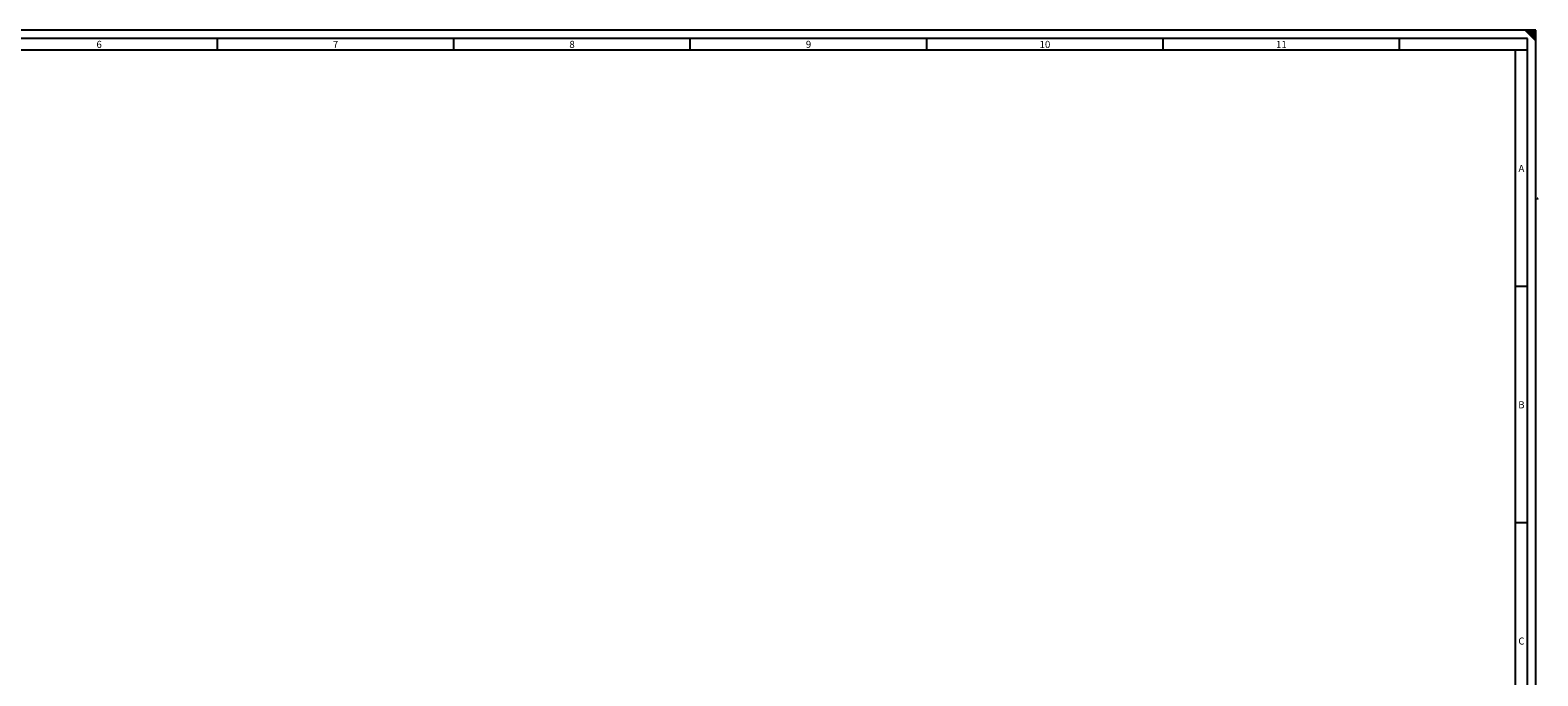
# Model space of a CAD drawing. Units: millimetres. Extents: x -11412 to 125705, y -7917 to 36468.
# Drawn here: x 66719 to 73095, y 6769 to 9501 of the extents above; entities that cross this region are included whole.
import ezdxf
from ezdxf.enums import TextEntityAlignment as Align

# ---------------------------------------------------------------- set-up
doc = ezdxf.new("R2010")
doc.units = ezdxf.units.MM
doc.linetypes.add('HIDDEN', pattern=[0.375, 0.25, -0.125])
for name, color, linetype in [('_SOVRAPPOSTO', 10, 'Continuous'), ('LINEE PRINCIPALI', 7, 'Continuous'), ('QUOTE', 7, 'Continuous'), ('Testalino squadratura', 1, 'Continuous')]:
    doc.layers.add(name, color=color, linetype=linetype)
doc.styles.get("Standard").update_dxf_attribs({"font": 'romans.shx'})

# ---------------------------------------------------------------- blocks, each defined once
blk = doc.blocks.new('A$C5C8D5D22')
at = {"layer": 'LINEE PRINCIPALI', "linetype": 'Continuous'}
blk.add_line((0, 0.5), (0, 0), dxfattribs=at)
at = {"layer": 'QUOTE', "color": 3}
for p, q in [((5.8, 3.3), (5.8, 3.2)), ((5.9, 3.2), (5.9, 0.5)), ((6, 3.2), (6, 0.5)), ((6.6, 3.2), (6.6, 0.5)), ((6.8, 3.2), (6.8, 0.5)), ((7.3, 3.2), (7.3, 0.5)), ((7.4, 3.2), (7.4, 0.5)), ((7.8, 3.2), (7.8, 0.5)), ((8, 3.2), (8, 0.5)), ((8.8, 3.2), (8.8, 0.5)), ((8.9, 3.2), (8.9, 0.5))]:
    blk.add_line(p, q, dxfattribs=at)
for points in [[(9.1, 3.3), (5.8, 3.3)], [(9.1, 3.2), (5.8, 3.2)]]:
    blk.add_lwpolyline(points, dxfattribs=at)

msp = doc.modelspace()

# ---------------------------------------------------------------- linework, layer by layer
at = {"layer": 'Testalino squadratura'}
for p, q in [((73086.4, 9501.3), (61425.7, 9501.3)), ((73086.4, 1320.6), (73086.4, 9501.3)), ((73051, 9465.9), (61461, 9465.9)), ((67511, 9415.9), (67511, 9465.9)), ((68511, 9415.9), (68511, 9465.9)), ((69511, 9415.9), (69511, 9465.9)), ((70511, 9415.9), (70511, 9465.9)), ((71511, 9415.9), (71511, 9465.9)), ((72511, 9415.9), (72511, 9465.9)), ((73051, 1355.9), (73051, 9465.9)), ((73001, 9415.9), (61511, 9415.9)), ((73051, 9415.9), (73001, 9415.9)), ((73001, 1405.9), (73001, 9415.9)), ((73051, 8415.9), (73001, 8415.9)), ((73051, 7415.9), (73001, 7415.9))]:
    msp.add_line(p, q, dxfattribs=at)
msp.add_solid([(73036.4, 9501.3), (73086.4, 9451.3), (73086.4, 9501.3)], dxfattribs=at)

# ---------------------------------------------------------------- block references
at = {"layer": '_SOVRAPPOSTO', "color": 254, "linetype": 'HIDDEN', "ltscale": 500}
msp.add_blockref('A$C5C8D5D22', (73086.4, 8784.8), dxfattribs=at)

# ---------------------------------------------------------------- texts
at = {"layer": 'Testalino squadratura'}
for s, p in [('6', (67011, 9440.9)), ('7', (68011, 9440.9)), ('8', (69011, 9440.9)), ('9', (70011, 9440.9)), ('10', (71011, 9440.9)), ('11', (72011, 9440.9)), ('A', (73026, 8915.9)), ('B', (73026, 7915.9)), ('C', (73026, 6915.9))]:
    msp.add_text(s, height=30, dxfattribs=at).set_placement(p, align=Align.MIDDLE_CENTER)

doc.saveas('drawing.dxf')
